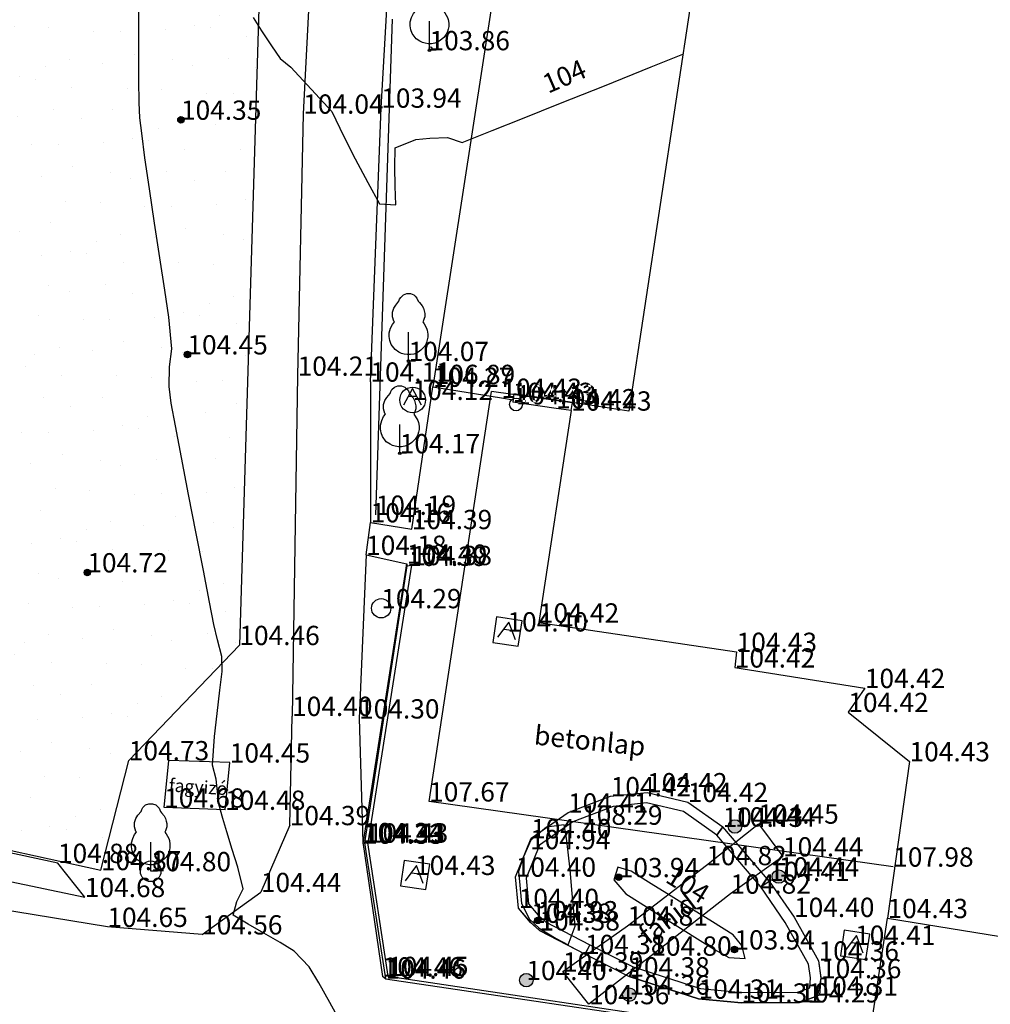
# Model space of a CAD drawing. Units: metres. Extents: x 849640 to 850178, y 298045 to 298967.
# Drawn here: x 849744 to 849782, y 298501 to 298539 of the extents above; entities that cross this region are included whole.
import ezdxf
from ezdxf.lldxf.tags import DXFTag

# ---------------------------------------------------------------- set-up
doc = ezdxf.new("R2010")
doc.units = ezdxf.units.M
doc.header["$MEASUREMENT"] = 0
for name, color, linetype in [('BURKOLAT', 129, 'Continuous'), ('EGYÉB', 7, 'Continuous'), ('ELEKTROMOS', 210, 'Continuous'), ('GÁZ', 50, 'Sz 1.0-1.0'), ('HAURATON', 133, 'Continuous'), ('HÍD', 10, 'Continuous'), ('KETREC', 20, 'Continuous'), ('KORLÁT', 251, 'Korlát'), ('MAGASSÁGOK', 253, 'Continuous'), ('NÖVÉNYZET', 3, 'Sz 1.0-1.0'), ('SZEGÉLYKŐ', 170, 'Sz 0.5-0.5'), ('SZENNYVÍZ', 32, 'Sz 3.0-1.0'), ('TEREP', 85, 'Continuous'), ('TÁMFAL', 251, 'Continuous'), ('TÖLTÉS RÉZSŰ ALJA', 73, 'Sz 0.5-0.5'), ('TÖLTÉS RÉZSŰ TETEJE', 73, 'Rézsű teteje'), ('TÖRZSÁTMÉRŐ', 15, 'Continuous'), ('ÉPÜLET VETÍTETT SÍK', 10, 'Sz 1.0-1.0')]:
    doc.layers.add(name, color=color, linetype=linetype)
for name, color, linetype, lineweight in [('SZINTVONALAK', 30, 'Continuous', 25), ('SZINTVONALAK FELEZŐ', 30, 'Continuous', 25), ('ÉPÜLET', 10, 'Continuous', 30)]:
    doc.layers.add(name, color=color, linetype=linetype, lineweight=lineweight)
doc.styles.get("Standard").update_dxf_attribs({"font": 'arial.ttf'})
doc.styles.add('TXT', font='txt.shx')
tags = doc.linetypes.add('Korlát', pattern='A,1,0,["O",TXT,S=0.25,R=0,X=0,Y=-0.125],1', length=2).pattern_tags.tags
tags[15:16] = [DXFTag(74, 4), DXFTag(75, 0), DXFTag(340, '0'), DXFTag(46, 1.0), DXFTag(50, 0.0), DXFTag(44, 0.0), DXFTag(45, 0.0)]
tags[4:5] = [DXFTag(74, 4), DXFTag(75, 0), DXFTag(340, '0'), DXFTag(46, 1.0), DXFTag(50, 0.0), DXFTag(44, 0.0), DXFTag(45, 0.0)]
tags = doc.linetypes.add('Rézsű teteje', pattern='A,1,-2,["E",TXT,S=1,R=90,X=0,Y=0],-1', length=4).pattern_tags.tags
tags[15:16] = [DXFTag(74, 4), DXFTag(75, 0), DXFTag(340, '0'), DXFTag(46, 1.0), DXFTag(50, 0.0), DXFTag(44, 0.0), DXFTag(45, 0.0)]
tags[4:5] = [DXFTag(74, 4), DXFTag(75, 0), DXFTag(340, '0'), DXFTag(46, 1.0), DXFTag(50, 0.0), DXFTag(44, 0.0), DXFTag(45, 0.0)]
tags = doc.linetypes.add('Sz 0.5-0.5', pattern=[0.5, 0.25, -0.25]).pattern_tags.tags
tags[6:7] = [DXFTag(74, 4), DXFTag(75, 0), DXFTag(340, '0'), DXFTag(46, 1.0), DXFTag(50, 0.0), DXFTag(44, 0.0), DXFTag(45, 0.0)]
tags[4:5] = [DXFTag(74, 4), DXFTag(75, 0), DXFTag(340, '0'), DXFTag(46, 1.0), DXFTag(50, 0.0), DXFTag(44, 0.0), DXFTag(45, 0.0)]
tags = doc.linetypes.add('Sz 1.0-1.0', pattern=[1, 0.5, -0.5]).pattern_tags.tags
tags[6:7] = [DXFTag(74, 4), DXFTag(75, 0), DXFTag(340, '0'), DXFTag(46, 1.0), DXFTag(50, 0.0), DXFTag(44, 0.0), DXFTag(45, 0.0)]
tags[4:5] = [DXFTag(74, 4), DXFTag(75, 0), DXFTag(340, '0'), DXFTag(46, 1.0), DXFTag(50, 0.0), DXFTag(44, 0.0), DXFTag(45, 0.0)]
tags = doc.linetypes.add('Sz 3.0-1.0', pattern=[2, 1.5, -0.5]).pattern_tags.tags
tags[6:7] = [DXFTag(74, 4), DXFTag(75, 0), DXFTag(340, '0'), DXFTag(46, 1.0), DXFTag(50, 0.0), DXFTag(44, 0.0), DXFTag(45, 0.0)]
tags[4:5] = [DXFTag(74, 4), DXFTag(75, 0), DXFTag(340, '0'), DXFTag(46, 1.0), DXFTag(50, 0.0), DXFTag(44, 0.0), DXFTag(45, 0.0)]

# ---------------------------------------------------------------- blocks, each defined once
blk = doc.blocks.new('Fa')
at = {"color": 0, "linetype": 'Continuous', "lineweight": -2}
for p, q in [((-0.5, 2.175), (-0.375, 2.325)), ((-0.375, 2.325), (-0.35, 2.4)), ((-0.35, 2.4), (-0.3, 2.475)), ((-0.3, 2.475), (-0.2, 2.575)), ((-0.2, 2.575), (-0.075, 2.625)), ((-0.075, 2.625), (0.075, 2.625)), ((0.075, 2.625), (0.2, 2.575)), ((0.2, 2.575), (0.25, 2.525)), ((0.25, 2.525), (0.325, 2.45)), ((0.325, 2.45), (0.375, 2.325)), ((0.375, 2.325), (0.425, 2.275)), ((-0.625, 1.9), (-0.575, 2.05)), ((-0.575, 2.05), (-0.5, 2.175)), ((0.425, 2.275), (0.525, 2.15)), ((0.525, 2.15), (0.575, 2.05)), ((0.575, 2.05), (0.6, 1.95)), ((0.6, 1.95), (0.625, 1.85)), ((-0.625, 1.725), (-0.625, 1.9)), ((-0.575, 1.55), (-0.625, 1.725)), ((-0.55, 1.525), (-0.575, 1.55)), ((0.575, 1.575), (0.55, 1.525)), ((0.6, 1.65), (0.575, 1.575)), ((0.625, 1.725), (0.6, 1.65)), ((0.625, 1.85), (0.625, 1.725)), ((-0.75, 1.1), (-0.7, 1.275)), ((-0.7, 1.275), (-0.625, 1.425)), ((-0.625, 1.425), (-0.55, 1.525)), ((0.55, 1.525), (0.6, 1.45)), ((0.6, 1.45), (0.7, 1.275)), ((0.7, 1.275), (0.725, 1.2)), ((0.725, 1.2), (0.75, 1.05)), ((-0.75, 0.95), (-0.75, 1.1)), ((-0.725, 0.8), (-0.75, 0.95)), ((-0.675, 0.65), (-0.725, 0.8)), ((0, 0), (0, 1.125)), ((0.725, 0.825), (0.7, 0.725)), ((0.75, 0.925), (0.725, 0.825)), ((0.75, 1.05), (0.75, 1)), ((0.75, 1), (0.75, 0.925)), ((-0.525, 0.45), (-0.675, 0.65)), ((-0.375, 0.35), (-0.525, 0.45)), ((0.475, 0.425), (0.375, 0.35)), ((0.55, 0.5), (0.475, 0.425)), ((0.6, 0.55), (0.55, 0.5)), ((0.65, 0.625), (0.6, 0.55)), ((0.7, 0.725), (0.65, 0.625)), ((-0.275, 0.3), (-0.375, 0.35)), ((-0.175, 0.275), (-0.275, 0.3)), ((-0.05, 0.25), (-0.175, 0.275)), ((0, 0.25), (-0.05, 0.25)), ((0.075, 0.25), (0, 0.25)), ((0.262, 0), (0, 0)), ((0.2, 0.275), (0.075, 0.25)), ((0.275, 0.3), (0.2, 0.275)), ((0.325, 0.325), (0.275, 0.3)), ((0.375, 0.35), (0.325, 0.325))]:
    blk.add_line(p, q, dxfattribs=at)
blk = doc.blocks.new('Akna kör')
at = {"color": 0, "linetype": 'Continuous', "lineweight": -2}
for p, q in [((0, 0.45), (-0.35, -0.2)), ((0.35, -0.2), (0, 0.45)), ((-0.15, 0.15), (0.15, 0.15))]:
    blk.add_line(p, q, dxfattribs=at)
blk.add_circle((0, 0), 0.5, dxfattribs=at)
blk = doc.blocks.new('Mosató')
at = {"color": 0, "linetype": 'Continuous', "lineweight": -2}
blk.add_circle((0, 0), 0.375, dxfattribs=at)
blk = doc.blocks.new('Akna négyzetes')
at = {"color": 0, "linetype": 'Continuous', "lineweight": -2}
for p, q in [((0.5, 0.5), (-0.5, 0.5)), ((-0.5, 0.5), (-0.5, -0.5)), ((0.5, -0.5), (0.5, 0.5)), ((0.004, 0.371), (-0.346, -0.279)), ((-0.146, 0.071), (0.154, 0.071)), ((0.354, -0.279), (0.004, 0.371)), ((-0.5, -0.5), (0.5, -0.5))]:
    blk.add_line(p, q, dxfattribs=at)
blk = doc.blocks.new('Tereppont')
at = {"linetype": 'Continuous', "lineweight": -2}
blk.add_hatch(color=0, dxfattribs=at).paths.add_polyline_path([(0.125, 0, 1), (-0.125, 0, 1)])
at = {"color": 0, "linetype": 'Continuous', "lineweight": -2}
blk.add_circle((0, 0), 0.125, dxfattribs=at)
blk = doc.blocks.new('Egyéb 1')
at = {"color": 0, "linetype": 'Continuous', "lineweight": -2}
blk.add_circle((0, 0), 0.25, dxfattribs=at)
blk = doc.blocks.new('Fémcső oszlop')
at = {"linetype": 'Continuous', "lineweight": -2}
blk.add_hatch(color=0, dxfattribs=at).paths.add_polyline_path([(0.375, 0, 1), (-0.375, 0, 1)])
at = {"color": 0, "linetype": 'Continuous', "lineweight": -2}
blk.add_circle((0, 0), 0.375, dxfattribs=at)

msp = doc.modelspace()

# ---------------------------------------------------------------- hatches: boundary and pattern name
at = {"layer": 'NÖVÉNYZET'}
h = msp.add_hatch(dxfattribs=at)
h.set_pattern_fill('STIPPLE', color=256, scale=5, angle=241.3732, style=0)
h.set_pattern_definition([(241.373, (849715.22, 298586.8995), (4.3888, -2.3955), [0, -5]), (241.373, (849714.541, 298585.447), (4.3888, -2.3955), [0, -5]), (241.373, (849715.938, 298585.71), (4.3888, -2.3955), [0, -5]), (241.373, (849716.113, 298584.3614), (4.3888, -2.3955), [0, -5]), (241.373, (849716.999, 298585.3587), (4.3888, -2.3955), [0, -5]), (241.373, (849717.861, 298584.4327), (4.3888, -2.3955), [0, -5]), (241.373, (849718.9863, 298584.616), (4.3888, -2.3955), [0, -5]), (241.373, (849718.132, 298583.2594), (4.3888, -2.3955), [0, -5]), (241.373, (849717.7326, 298582.1103), (4.3888, -2.3955), [0, -5]), (241.373, (849716.392, 298582.1586), (4.3888, -2.3955), [0, -5]), (241.373, (849715.825, 298581.3287), (4.3888, -2.3955), [0, -5]), (241.373, (849714.245, 298582.191), (4.3888, -2.3955), [0, -5]), (241.373, (849714.1495, 298583.2685), (4.3888, -2.3955), [0, -5]), (241.373, (849715.0836, 298584.3537), (4.3888, -2.3955), [0, -5]), (241.373, (849715.4423, 298583.1325), (4.3888, -2.3955), [0, -5]), (241.373, (849716.6635, 298583.4913), (4.3888, -2.3955), [0, -5]), (241.373, (849713.1997, 298582.9895), (4.3888, -2.3955), [0, -5])])
h.paths.add_polyline_path([(849714.96, 298586.632), (849716.96, 298581.82), (849710.501, 298576.678), (849708.678, 298576.396), (849705.066, 298576.407), (849703.411, 298571.823), (849700.916, 298560.807), (849703.758, 298559.411), (849705.392, 298558.196), (849709.399, 298554.29), (849707.07, 298539.382), (849711.016, 298538.848), (849712.987, 298535.317), (849710.756, 298521.753), (849735.65, 298517.991), (849734.272, 298508.736), (849747.282, 298505.888), (849748.365, 298510.155), (849752.66, 298514.632), (849753.432, 298539.901), (849755.096, 298553.086), (849759, 298573.981), (849755.305, 298579.493), (849751.655, 298577.81), (849749.629, 298575.501), (849746.555, 298576.129), (849745.677, 298579.141), (849744.85, 298580.824), (849743.917, 298583.145), (849735.184, 298583.352), (849715.228, 298587.123)])

# ---------------------------------------------------------------- linework, layer by layer
at = {"layer": 'BURKOLAT'}
for p, q in [((849755.417, 298540.663, 103.918), (849755.142, 298535.276, 104.036)), ((849758.172, 298535.508, 103.938), (849758.447, 298540.318, 103.848)), ((849757.751, 298524.866, 104.11), (849758.172, 298535.508, 103.938)), ((849755.142, 298535.276, 104.036), (849754.924, 298525.094, 104.209)), ((849754.924, 298525.094, 104.209), (849754.709, 298511.878, 104.402)), ((849759.361, 298519.136, 104.394), (849760.179, 298524.666, 104.267)), ((849757.585, 298518.134, 104.179), (849757.76, 298519.401, 104.159)), ((849757.76, 298519.401, 104.159), (849759.361, 298519.136, 104.394)), ((849757.585, 298518.134, 104.179), (849757.311, 298511.78, 104.303)), ((849757.585, 298518.134, 104.179), (849759.162, 298517.791, 104.399)), ((849759.351, 298517.737, 104.381), (849757.653, 298506.956, 104.431)), ((849759.162, 298517.791, 104.399), (849759.173, 298517.708, 104.389)), ((849759.173, 298517.708, 104.389), (849759.351, 298517.737, 104.381)), ((849757.311, 298511.78, 104.303), (849757.46, 298506.974, 104.337)), ((849749.739, 298508.318, 104.675), (849749.924, 298510.155, 104.642)), ((849752.288, 298510.068, 104.45), (849749.924, 298510.155, 104.642)), ((849752.103, 298508.231, 104.483), (849752.288, 298510.068, 104.45)), ((849752.103, 298508.231, 104.483), (849749.739, 298508.318, 104.675)), ((849758.44, 298501.774, 104.45), (849757.653, 298506.956, 104.431)), ((849758.34, 298501.672, 104.46), (849758.226, 298501.754, 104.455)), ((849758.34, 298501.672, 104.46), (849784.129, 298497.852, 104.242))]:
    msp.add_line(p, q, dxfattribs=at)
at = {"layer": 'BURKOLAT', "ltscale": 3}
for p, q in [((849757.751, 298524.866, 104.11), (849757.76, 298519.401, 104.159)), ((849754.617, 298507.636, 104.389), (849754.709, 298511.878, 104.402)), ((849747.533, 298503.682, 104.65), (849719.859, 298508.217, 104.794)), ((849754.617, 298507.636, 104.389), (849753.496, 298505.035, 104.442)), ((849757.46, 298506.974, 104.337), (849758.226, 298501.754, 104.455)), ((849751.212, 298503.39, 104.557), (849753.496, 298505.035, 104.442)), ((849751.212, 298503.39, 104.557), (849747.533, 298503.682, 104.65))]:
    msp.add_line(p, q, dxfattribs=at)
at = {"layer": 'HAURATON'}
for p, q in [((849759.173, 298517.708, 104.389), (849757.525, 298506.951, 104.432)), ((849757.525, 298506.951, 104.432), (849758.34, 298501.672, 104.46)), ((849758.44, 298501.774, 104.45), (849784.12, 298497.934, 104.231))]:
    msp.add_line(p, q, dxfattribs=at)
at = {"layer": 'HÍD'}
for p, q in [((849770.803, 298506.082, 104.823), (849772.823, 298507.694, 104.448)), ((849772.823, 298507.694, 104.448), (849773.779, 298506.42, 104.436)), ((849773.779, 298506.42, 104.436), (849771.739, 298504.974, 104.823)), ((849767.738, 298503.731, 104.809), (849770.803, 298506.082, 104.823)), ((849771.739, 298504.974, 104.823), (849768.663, 298502.566, 104.803)), ((849765.231, 298501.948, 104.385), (849767.738, 298503.731, 104.809)), ((849768.663, 298502.566, 104.803), (849766.241, 298500.681, 104.364)), ((849766.241, 298500.681, 104.364), (849765.231, 298501.948, 104.385))]:
    msp.add_line(p, q, dxfattribs=at)
at = {"layer": 'KETREC'}
for p, q in [((849766.106, 298563.256, 103.54), (849760.179, 298524.666, 104.267)), ((849760.179, 298524.666, 104.267), (849762.843, 298524.236, 104.43)), ((849762.843, 298524.236, 104.43), (849763.295, 298524.164, 104.42))]:
    msp.add_line(p, q, dxfattribs=at)
at = {"layer": 'KORLÁT'}
msp.add_line((849757.956, 298519.692, 104.194), (849758.605, 298538.956, 103.938), dxfattribs=at)
at = {"layer": 'NÖVÉNYZET'}
for p, q in [((849753.432, 298539.901, 103.949), (849752.66, 298514.632, 104.46)), ((849748.365, 298510.155, 104.727), (849752.66, 298514.632, 104.46)), ((849747.282, 298505.888, 104.866), (849748.365, 298510.155, 104.727)), ((849734.272, 298508.736, 105.253), (849747.282, 298505.888, 104.866))]:
    msp.add_line(p, q, dxfattribs=at)
at = {"layer": 'SZEGÉLYKŐ'}
msp.add_line((849757.468, 298506.913, 104.328), (849759.162, 298517.791, 104.399), dxfattribs=at)
at = {"layer": 'SZINTVONALAK', "elevation": 104}
msp.add_lwpolyline([(849753.2, 298539.013), (849753.524, 298538.501), (849753.912, 298537.917), (849754.252, 298537.425), (849754.657, 298537.091), (849754.657, 298537.091), (849756.255, 298535.361), (849756.255, 298535.361), (849756.255, 298535.361), (849756.255, 298535.361), (849756.716, 298534.387), (849757.158, 298533.523), (849757.646, 298532.602), (849758.108, 298531.77), (849758.108, 298531.77), (849758.736, 298531.743), (849758.718, 298532.463), (849758.698, 298533.196), (849758.719, 298533.952), (849759.51, 298534.271), (849760.057, 298534.322), (849760.749, 298534.354), (849761.312, 298534.164), (849762.487, 298534.628), (849763.66, 298535.093), (849765.142, 298535.684), (849766.841, 298536.363), (849768.663, 298537.095), (849769.892, 298537.592)], dxfattribs=at)
msp.add_lwpolyline([(849767.879, 298505.848), (849767.359, 298506), (849767.212, 298505.516), (849767.674, 298504.965), (849768.228, 298504.618), (849768.982, 298504.147), (849769.803, 298503.633), (849770.559, 298503.16), (849771.119, 298502.81), (849771.671, 298502.502), (849772.315, 298502.461), (849772.187, 298502.966), (849771.838, 298503.374), (849771.037, 298503.878), (849770.267, 298504.359), (849769.431, 298504.88), (849768.664, 298505.358), (849768.101, 298505.709)], close=True, dxfattribs=at)
at = {"layer": 'SZINTVONALAK FELEZŐ', "linetype": 'Sz 0.5-0.5', "elevation": 104.5}
msp.add_lwpolyline([(849756.61, 298499.947), (849756.175, 298500.747), (849755.745, 298501.513), (849755.378, 298502.128), (849754.792, 298502.736), (849754.244, 298503.075), (849753.606, 298503.443), (849752.997, 298503.787), (849752.421, 298504.135), (849752.557, 298504.67), (849752.81, 298505.165), (849752.595, 298506.003), (849752.387, 298506.697), (849752.178, 298507.377), (849752.016, 298507.895), (849751.868, 298508.458), (849751.755, 298509.424), (849751.617, 298509.962), (849751.692, 298511.078), (849751.8, 298511.976), (849751.907, 298512.884), (849751.988, 298513.61), (849751.975, 298514.19), (849751.806, 298514.84), (849751.675, 298515.433), (849751.505, 298516.3), (849751.265, 298517.526), (849750.984, 298518.968), (849750.69, 298520.483), (849750.41, 298521.927), (849750.174, 298523.156), (849750.009, 298524.029), (849749.934, 298524.674), (849749.943, 298525.442), (849750.04, 298526.14), (849749.918, 298527.367), (849749.759, 298528.416), (849749.568, 298529.672), (849749.364, 298531.023), (849749.167, 298532.355), (849748.994, 298533.557), (849748.866, 298534.515), (849748.799, 298535.116), (849748.773, 298535.714), (849748.757, 298536.573), (849748.75, 298537.595), (849748.749, 298538.68), (849748.753, 298539.728)], dxfattribs=at)
msp.add_lwpolyline([(849763.5, 298505.835), (849763.562, 298505.301), (849763.615, 298504.598), (849763.938, 298503.981), (849764.306, 298503.63), (849764.971, 298503.232), (849765.428, 298502.99), (849765.702, 298503.715), (849765.652, 298504.286), (849765.594, 298504.986), (849765.515, 298505.9), (849765.438, 298506.589), (849765.368, 298507.137), (849765.281, 298507.644), (849764.588, 298507.556), (849763.984, 298507.051), (849763.695, 298506.412), (849763.5, 298505.835)], close=True, dxfattribs=at)
at = {"layer": 'TÁMFAL'}
for p, q in [((849765.429, 298508.124, 104.412), (849767.085, 298508.758, 104.415)), ((849765.429, 298508.124, 104.945), (849767.085, 298508.758, 104.945)), ((849767.085, 298508.758, 104.415), (849768.501, 298508.911, 104.421)), ((849767.085, 298508.758, 104.945), (849768.501, 298508.911, 104.945)), ((849768.501, 298508.911, 104.421), (849770.081, 298508.535, 104.42)), ((849768.501, 298508.911, 104.945), (849770.081, 298508.535, 104.945)), ((849767.18, 298508.366, 103.95), (849765.617, 298507.768, 103.95)), ((849767.18, 298508.366, 104.945), (849765.617, 298507.768, 104.945)), ((849768.475, 298508.506, 103.95), (849767.18, 298508.366, 103.95)), ((849768.475, 298508.506, 104.945), (849767.18, 298508.366, 104.945)), ((849769.913, 298508.164, 103.95), (849768.475, 298508.506, 103.95)), ((849769.913, 298508.164, 104.945), (849768.475, 298508.506, 104.945)), ((849770.081, 298508.535, 104.42), (849771.437, 298507.57, 104.428)), ((849770.081, 298508.535, 104.945), (849771.437, 298507.57, 104.945)), ((849763.991, 298507.126, 104.404), (849765.429, 298508.124, 104.412)), ((849763.991, 298507.126, 104.945), (849765.429, 298508.124, 104.945)), ((849771.205, 298507.244, 103.95), (849769.913, 298508.164, 103.95)), ((849771.205, 298507.244, 104.945), (849769.913, 298508.164, 104.945)), ((849765.617, 298507.768, 103.95), (849764.318, 298506.866, 103.95)), ((849765.617, 298507.768, 104.945), (849764.318, 298506.866, 104.945)), ((849771.205, 298507.244, 104.428), (849771.437, 298507.57, 104.428)), ((849771.437, 298507.57, 104.945), (849771.205, 298507.244, 104.945)), ((849771.437, 298507.57, 104.428), (849771.437, 298507.57, 104.945)), ((849773.242, 298505.465, 104.407), (849771.437, 298507.57, 104.428)), ((849772.913, 298505.237, 104.407), (849771.205, 298507.244, 104.428)), ((849772.913, 298505.237, 103.95), (849771.205, 298507.244, 103.95)), ((849763.394, 298505.632, 104.396), (849763.991, 298507.126, 104.404)), ((849763.394, 298505.632, 104.945), (849763.991, 298507.126, 104.945)), ((849764.318, 298506.866, 103.95), (849763.801, 298505.574, 103.95)), ((849764.318, 298506.866, 104.945), (849763.801, 298505.574, 104.945)), ((849763.511, 298504.416, 104.397), (849763.394, 298505.632, 104.396)), ((849763.511, 298504.417, 104.945), (849763.394, 298505.632, 104.945)), ((849763.801, 298505.574, 103.95), (849763.897, 298504.578, 103.95)), ((849763.801, 298505.574, 104.945), (849763.897, 298504.578, 104.945)), ((849772.913, 298505.237, 104.945), (849773.242, 298505.465, 104.945)), ((849772.913, 298505.237, 104.407), (849773.242, 298505.465, 104.407)), ((849773.242, 298505.465, 104.407), (849774.208, 298504.069, 104.397)), ((849773.242, 298505.465, 104.945), (849774.208, 298504.069, 104.945)), ((849773.242, 298505.465, 104.945), (849773.242, 298505.465, 104.407)), ((849773.868, 298503.857, 103.95), (849772.913, 298505.237, 103.95)), ((849773.868, 298503.857, 104.945), (849772.913, 298505.237, 104.945)), ((849763.897, 298504.578, 103.95), (849764.264, 298504.138, 103.95)), ((849763.897, 298504.578, 104.945), (849764.264, 298504.138, 104.945)), ((849763.975, 298503.861, 104.945), (849763.511, 298504.417, 104.945)), ((849763.995, 298503.842, 104.382), (849763.511, 298504.416, 104.397)), ((849764.264, 298504.138, 103.95), (849764.552, 298503.876, 103.95)), ((849764.264, 298504.138, 104.945), (849764.552, 298503.876, 104.945)), ((849764.321, 298503.545, 104.945), (849763.975, 298503.861, 104.945)), ((849764.321, 298503.545, 104.381), (849763.995, 298503.842, 104.382)), ((849764.552, 298503.876, 103.95), (849766.27, 298502.984, 103.95)), ((849764.552, 298503.876, 104.945), (849766.27, 298502.984, 104.945)), ((849774.775, 298502.243, 103.95), (849773.868, 298503.857, 103.95)), ((849774.775, 298502.243, 104.945), (849773.868, 298503.857, 104.945)), ((849774.208, 298504.069, 104.397), (849775.161, 298502.373, 104.359)), ((849774.208, 298504.069, 104.945), (849775.161, 298502.373, 104.945)), ((849764.321, 298503.545, 104.381), (849766.088, 298502.628, 104.38)), ((849766.086, 298502.629, 104.945), (849764.321, 298503.545, 104.945)), ((849766.27, 298502.984, 104.945), (849766.086, 298502.629, 104.945)), ((849766.27, 298502.984, 104.38), (849766.088, 298502.628, 104.38)), ((849766.27, 298502.984, 104.38), (849767.962, 298502.128, 104.38)), ((849766.27, 298502.984, 103.95), (849767.962, 298502.128, 103.95)), ((849766.086, 298502.629, 104.945), (849766.088, 298502.628, 104.38)), ((849766.088, 298502.628, 104.38), (849767.81, 298501.757, 104.38)), ((849774.851, 298501.702, 103.95), (849774.775, 298502.243, 103.95)), ((849774.851, 298501.702, 104.945), (849774.775, 298502.243, 104.945)), ((849775.161, 298502.373, 104.359), (849775.256, 298501.692, 104.357)), ((849775.161, 298502.373, 104.945), (849775.253, 298501.715, 104.945)), ((849767.962, 298502.128, 104.38), (849767.81, 298501.757, 104.38)), ((849767.962, 298502.128, 104.945), (849767.84, 298501.747, 104.945)), ((849767.962, 298502.128, 103.95), (849770.58, 298501.287, 103.95)), ((849767.962, 298502.128, 104.945), (849770.58, 298501.287, 104.945)), ((849767.81, 298501.757, 104.38), (849770.5, 298500.893, 104.308)), ((849767.84, 298501.747, 104.945), (849767.81, 298501.757, 104.38)), ((849770.5, 298500.893, 104.945), (849767.84, 298501.747, 104.945)), ((849774.822, 298501.324, 103.95), (849774.851, 298501.702, 103.95)), ((849774.822, 298501.324, 104.945), (849774.851, 298501.702, 104.945)), ((849775.256, 298501.692, 104.357), (849775.125, 298501.01, 104.312)), ((849775.253, 298501.715, 104.945), (849775.201, 298501.038, 104.945)), ((849770.58, 298501.287, 103.95), (849772.184, 298501.141, 103.95)), ((849770.58, 298501.287, 104.945), (849772.184, 298501.141, 104.945)), ((849772.184, 298501.141, 103.95), (849774.348, 298501.148, 103.95)), ((849772.184, 298501.141, 104.945), (849774.348, 298501.148, 104.945)), ((849774.348, 298501.148, 103.95), (849774.822, 298501.324, 103.95)), ((849774.348, 298501.148, 104.945), (849774.822, 298501.324, 104.945)), ((849770.5, 298500.893, 104.308), (849772.166, 298500.741, 104.312)), ((849772.166, 298500.741, 104.945), (849770.5, 298500.893, 104.945)), ((849772.166, 298500.741, 104.312), (849774.421, 298500.748, 104.289)), ((849774.421, 298500.748, 104.945), (849772.166, 298500.741, 104.945)), ((849775.201, 298501.038, 104.945), (849774.421, 298500.748, 104.945)), ((849774.421, 298500.748, 104.289), (849775.125, 298501.01, 104.312))]:
    msp.add_line(p, q, dxfattribs=at)
at = {"layer": 'TÁMFAL', "lineweight": 35}
for p, q in [((849771.205, 298507.244, 104.428), (849771.205, 298507.244, 104.945)), ((849772.913, 298505.237, 104.407), (849772.913, 298505.237, 104.945)), ((849766.27, 298502.984, 104.38), (849766.27, 298502.984, 104.945)), ((849767.962, 298502.128, 104.38), (849767.962, 298502.128, 104.945))]:
    msp.add_line(p, q, dxfattribs=at)
at = {"layer": 'TÖLTÉS RÉZSŰ ALJA'}
msp.add_line((849740.217, 298506.177, 104.786), (849746.658, 298504.841, 104.677), dxfattribs=at)
at = {"layer": 'TÖLTÉS RÉZSŰ TETEJE'}
for p, q in [((849745.613, 298506.167, 104.881), (849739.871, 298507.379, 105.083)), ((849746.658, 298504.841, 104.677), (849745.613, 298506.167, 104.881))]:
    msp.add_line(p, q, dxfattribs=at)
at = {"layer": 'TÖRZSÁTMÉRŐ'}
for centre, radius in [((849760.048, 298537.742, 103.856), 0.05), ((849760.088, 298537.826, 103.87), 0.05), ((849759.236, 298525.666, 104.072), 0.05), ((849758.89, 298522.083, 104.165), 0.05), ((849749.216, 298505.846, 104.804), 0.4)]:
    msp.add_circle(centre, radius, dxfattribs=at)
at = {"layer": 'ÉPÜLET'}
for p, q in [((849773.937, 298564.246, 104.3), (849767.787, 298523.723, 104.3)), ((849763.329, 298524.39, 104.299), (849763.281, 298524.074, 104.426)), ((849765.013, 298524.145, 104.289), (849763.329, 298524.39, 104.299)), ((849764.965, 298523.829, 104.416), (849763.281, 298524.074, 104.426)), ((849765.596, 298524.057, 104.3), (849765.013, 298524.145, 104.289)), ((849765.548, 298523.741, 104.427), (849765.596, 298524.057, 104.3)), ((849767.787, 298523.723, 104.3), (849765.596, 298524.057, 104.3)), ((849765.548, 298523.741, 104.427), (849764.293, 298515.506, 104.42)), ((849765.548, 298523.741, 104.427), (849764.965, 298523.829, 104.416)), ((849764.293, 298515.506, 104.42), (849771.978, 298514.365, 104.426)), ((849771.978, 298514.365, 104.426), (849771.908, 298513.76, 104.419)), ((849771.908, 298513.76, 104.419), (849776.96, 298512.964, 104.422)), ((849776.96, 298512.964, 104.422), (849776.316, 298512.029, 104.422)), ((849776.316, 298512.029, 104.422), (849778.695, 298510.117, 104.433)), ((849778.695, 298510.117, 104.433), (849777.841, 298504.025, 104.426)), ((849777.841, 298504.025, 104.426), (849784.882, 298502.877, 104.3))]:
    msp.add_line(p, q, dxfattribs=at)
at = {"layer": 'ÉPÜLET VETÍTETT SÍK'}
for p, q in [((849760.032, 298508.556, 107.667), (849762.461, 298524.489, 107.66)), ((849765.595, 298524.049, 107.714), (849762.461, 298524.489, 107.66)), ((849778.061, 298506.024, 107.978), (849760.032, 298508.556, 107.667)), ((849777.215, 298499.911, 107.312), (849777.834, 298504.026, 107.9))]:
    msp.add_line(p, q, dxfattribs=at)

# ---------------------------------------------------------------- block references
at = {"layer": 'EGYÉB'}
msp.add_blockref('Akna kör', (849759.391, 298524.155, 104.118), dxfattribs=at)
for p, rotation in [((849763.075, 298515.16, 104.404), 351.5549281240243), ((849759.487, 298505.7, 104.428), 351.5549280000062), ((849776.581, 298502.987, 104.41), 351.5549280000062)]:
    msp.add_blockref('Akna négyzetes', p, dxfattribs=dict(at, rotation=rotation))
at = {"layer": 'ELEKTROMOS', "xscale": 0.7, "yscale": 0.7}
for p in [(849771.912, 298507.584, 104.442), (849773.62, 298505.64, 104.435), (849763.81, 298501.616, 104.404), (849767.81, 298501.052, 104.363)]:
    msp.add_blockref('Fémcső oszlop', p, dxfattribs=at)
at = {"layer": 'GÁZ'}
msp.add_blockref('Egyéb 1', (849763.409, 298523.982, 104.426), dxfattribs=at)
at = {"layer": 'NÖVÉNYZET'}
for p in [(849760.048, 298537.742, 103.856), (849759.236, 298525.666, 104.072), (849758.89, 298522.083, 104.165), (849749.216, 298505.846, 104.804)]:
    msp.add_blockref('Fa', p, dxfattribs=at)
at = {"layer": 'SZENNYVÍZ'}
msp.add_blockref('Mosató', (849758.171, 298516.064, 104.289), dxfattribs=at)
at = {"layer": 'TEREP'}
for p in [(849750.392, 298535.04, 104.352), (849750.642, 298525.923, 104.452), (849746.754, 298517.455, 104.719), (849767.397, 298505.614, 103.942), (849764.253, 298503.938, 104.928), (849771.892, 298502.805, 103.942)]:
    msp.add_blockref('Tereppont', p, dxfattribs=at)

# ---------------------------------------------------------------- texts
at = {"layer": 'BURKOLAT'}
msp.add_text('betonlap', height=0.75, rotation=353.9688, dxfattribs=at).set_placement((849764.084, 298510.775))
at = {"layer": 'EGYÉB'}
msp.add_text('fagyizó', height=0.5, rotation=356.2686, dxfattribs=at).set_placement((849749.913, 298508.948))
at = {"layer": 'HÍD'}
msp.add_text('fahíd', height=0.75, rotation=37.2836, dxfattribs=at).set_placement((849768.552, 298502.976))
at = {"layer": 'MAGASSÁGOK', "color": 253}
for s, p in [('103.86', (849760.048, 298537.742, 103.856)), ('103.94', (849758.172, 298535.508, 103.938)), ('104.04', (849755.142, 298535.276, 104.036)), ('104.35', (849750.392, 298535.04, 104.352)), ('104.45', (849750.642, 298525.923, 104.452)), ('104.07', (849759.236, 298525.666, 104.072)), ('104.21', (849754.924, 298525.094, 104.209)), ('104.11', (849757.751, 298524.866, 104.11)), ('106.89', (849760.251, 298524.773, 106.892)), ('106.89', (849760.251, 298524.773, 106.892)), ('106.89', (849760.251, 298524.773, 106.892)), ('106.89', (849760.251, 298524.773, 106.891)), ('106.89', (849760.251, 298524.773, 106.891)), ('106.89', (849760.251, 298524.773, 106.892)), ('106.89', (849760.251, 298524.773, 106.892)), ('106.89', (849760.252, 298524.774, 106.892)), ('106.89', (849760.252, 298524.774, 106.892)), ('104.27', (849760.179, 298524.666, 104.267)), ('104.12', (849759.391, 298524.155, 104.118)), ('104.43', (849762.843, 298524.236, 104.43)), ('104.43', (849763.281, 298524.074, 104.426)), ('104.43', (849763.409, 298523.982, 104.426)), ('104.42', (849764.965, 298523.829, 104.416)), ('104.43', (849765.548, 298523.741, 104.427)), ('104.17', (849758.89, 298522.083, 104.165)), ('104.19', (849757.956, 298519.692, 104.194)), ('104.16', (849757.76, 298519.401, 104.159)), ('104.39', (849759.361, 298519.136, 104.394)), ('104.18', (849757.585, 298518.134, 104.179)), ('104.40', (849759.162, 298517.791, 104.399)), ('104.39', (849759.173, 298517.708, 104.389)), ('104.38', (849759.351, 298517.737, 104.381)), ('104.72', (849746.754, 298517.455, 104.719)), ('104.29', (849758.171, 298516.064, 104.289)), ('104.42', (849764.293, 298515.506, 104.42)), ('104.40', (849763.075, 298515.16, 104.404)), ('104.46', (849752.66, 298514.632, 104.46)), ('104.43', (849771.978, 298514.365, 104.426)), ('104.42', (849771.908, 298513.76, 104.419)), ('104.42', (849776.96, 298512.964, 104.422)), ('104.40', (849754.709, 298511.878, 104.402)), ('104.30', (849757.311, 298511.78, 104.303)), ('104.42', (849776.316, 298512.029, 104.422)), ('104.73', (849748.365, 298510.155, 104.727)), ('104.45', (849752.288, 298510.068, 104.45)), ('104.43', (849778.695, 298510.117, 104.433)), ('104.42', (849767.085, 298508.758, 104.415)), ('104.42', (849768.501, 298508.911, 104.421)), ('107.67', (849760.032, 298508.556, 107.667)), ('104.42', (849770.081, 298508.535, 104.42)), ('104.68', (849749.739, 298508.318, 104.675)), ('104.48', (849752.103, 298508.231, 104.483)), ('104.41', (849765.429, 298508.124, 104.412)), ('104.39', (849754.617, 298507.636, 104.389)), ('108.29', (849765.975, 298507.652, 108.287)), ('104.43', (849771.437, 298507.57, 104.428)), ('104.44', (849771.912, 298507.584, 104.442)), ('104.45', (849772.823, 298507.694, 104.448)), ('104.34', (849757.46, 298506.974, 104.337)), ('104.33', (849757.468, 298506.913, 104.328)), ('104.43', (849757.525, 298506.951, 104.432)), ('104.43', (849757.653, 298506.956, 104.431)), ('104.40', (849763.991, 298507.126, 104.404)), ('104.94', (849763.953, 298506.702, 104.945)), ('104.44', (849773.779, 298506.42, 104.436)), ('104.88', (849745.613, 298506.167, 104.881)), ('104.82', (849770.803, 298506.082, 104.823)), ('107.98', (849778.061, 298506.024, 107.978)), ('104.87', (849747.282, 298505.888, 104.866)), ('104.80', (849749.216, 298505.846, 104.804)), ('104.43', (849759.487, 298505.7, 104.428)), ('104.40', (849763.394, 298505.632, 104.396)), ('103.94', (849767.397, 298505.614, 103.942)), ('104.41', (849773.242, 298505.465, 104.407)), ('104.44', (849773.62, 298505.64, 104.435)), ('104.44', (849753.496, 298505.035, 104.442)), ('104.82', (849771.739, 298504.974, 104.823)), ('104.68', (849746.658, 298504.841, 104.677)), ('104.40', (849763.511, 298504.416, 104.397)), ('104.38', (849763.995, 298503.842, 104.382)), ('104.93', (849764.253, 298503.938, 104.928)), ('104.81', (849767.738, 298503.731, 104.809)), ('104.40', (849774.208, 298504.069, 104.397)), ('104.43', (849777.841, 298504.025, 104.426)), ('104.65', (849747.533, 298503.682, 104.65)), ('104.56', (849751.212, 298503.39, 104.557)), ('104.38', (849764.321, 298503.545, 104.381)), ('104.41', (849776.581, 298502.987, 104.41)), ('104.38', (849766.088, 298502.628, 104.38)), ('103.94', (849771.892, 298502.805, 103.942)), ('104.80', (849768.663, 298502.566, 104.803)), ('104.36', (849775.161, 298502.373, 104.359)), ('104.39', (849765.231, 298501.948, 104.385)), ('104.46', (849758.226, 298501.754, 104.455)), ('104.46', (849758.34, 298501.672, 104.46)), ('104.45', (849758.44, 298501.774, 104.45)), ('104.40', (849763.81, 298501.616, 104.404)), ('104.38', (849767.81, 298501.757, 104.38)), ('104.36', (849775.256, 298501.692, 104.357)), ('104.36', (849767.81, 298501.052, 104.363)), ('104.36', (849766.241, 298500.681, 104.364)), ('104.31', (849770.5, 298500.893, 104.308)), ('104.31', (849772.166, 298500.741, 104.312)), ('104.29', (849774.421, 298500.748, 104.289)), ('104.31', (849775.125, 298501.01, 104.312))]:
    msp.add_text(s, height=0.75, dxfattribs=at).set_placement(p)
at = {"layer": 'SZINTVONALAK'}
for rotation, p in [(23.438, (849764.654, 298536.049, 104)), (328.1269, (849769.164, 298505.453, 104))]:
    msp.add_text('104', height=0.75, rotation=rotation, dxfattribs=at).set_placement(p)

doc.saveas('drawing.dxf')
